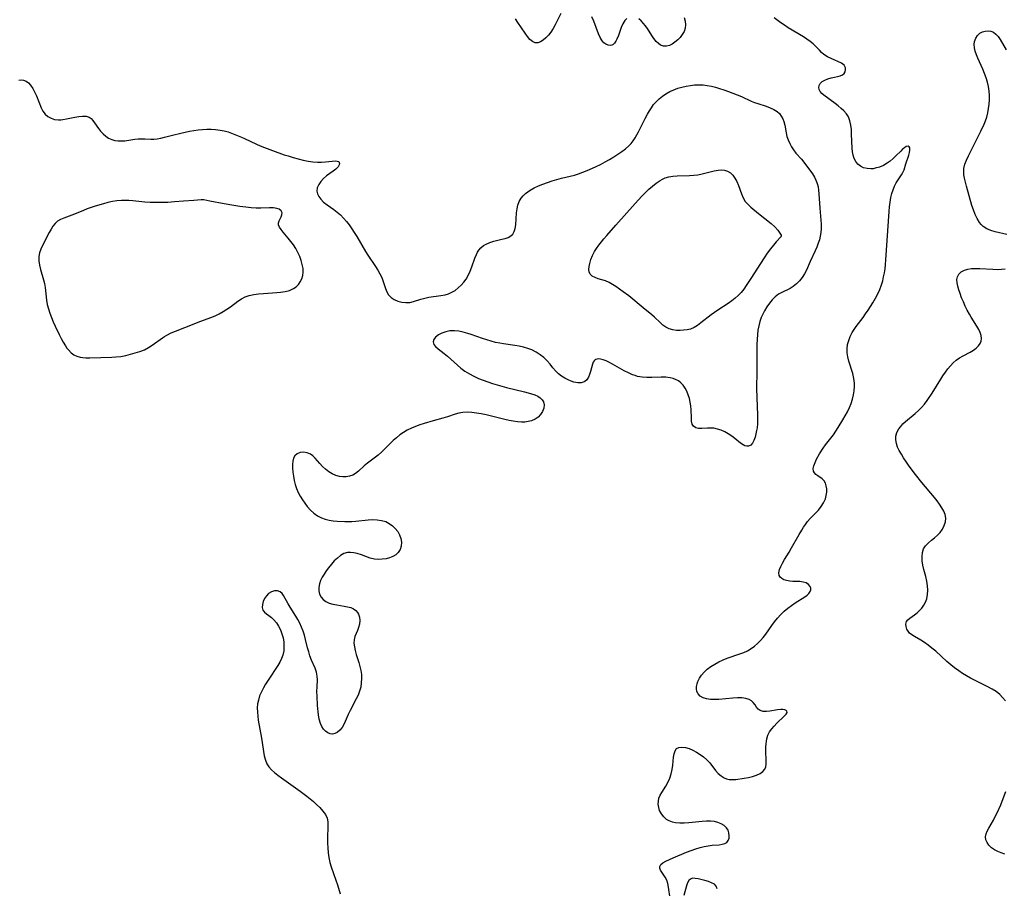
# Model space of a CAD drawing. Extents: x 1556494 to 1564696, y 2846625 to 2854827.
# Drawn here: x 1559404 to 1559781, y 2850423 to 2850757 of the extents above; entities that cross this region are included whole.
import ezdxf

# ---------------------------------------------------------------- set-up
doc = ezdxf.new("R2010")
doc.units = 0

msp = doc.modelspace()

# ---------------------------------------------------------------- linework, layer by layer
at = {"layer": 'WIL_048_Contours', "color": 0}
for points in [[(1559611.34, 2850758.91, 258), (1559609.1, 2850754.51, 258), (1559608.31, 2850753.1, 258), (1559607.45, 2850751.78, 258), (1559606.52, 2850750.59, 258), (1559605.51, 2850749.56, 258), (1559604.48, 2850748.71, 258), (1559603.44, 2850748.08, 258), (1559602.42, 2850747.71, 258), (1559601.44, 2850747.69, 258), (1559600.42, 2850748.12, 258), (1559599.47, 2850748.95, 258), (1559598.54, 2850750.06, 258), (1559597.62, 2850751.34, 258), (1559594.79, 2850755.44, 258), (1559593.93, 2850756.89, 258)], [(1559636.69, 2850756.99, 258), (1559635.91, 2850756.19, 258), (1559635.13, 2850754.94, 258), (1559634.48, 2850753.51, 258), (1559633.38, 2850750.48, 258), (1559632.82, 2850749.07, 258), (1559632.4, 2850748.24, 258), (1559631.92, 2850747.54, 258), (1559631.38, 2850747.02, 258), (1559630.85, 2850746.75, 258), (1559630.27, 2850746.65, 258), (1559629.45, 2850746.75, 258), (1559628.62, 2850747.11, 258), (1559627.83, 2850747.69, 258), (1559627.11, 2850748.48, 258), (1559626.39, 2850749.67, 258), (1559625.78, 2850751.06, 258), (1559623.98, 2850755.95, 258), (1559623.26, 2850757.69, 258)], [(1559658.62, 2850757.34, 258), (1559658.99, 2850755.99, 258), (1559659.12, 2850754.63, 258), (1559658.99, 2850753.3, 258), (1559658.57, 2850752.04, 258), (1559657.92, 2850750.86, 258), (1559657.09, 2850749.76, 258), (1559656.14, 2850748.76, 258), (1559655.1, 2850747.88, 258), (1559654.01, 2850747.15, 258), (1559652.98, 2850746.67, 258), (1559651.82, 2850746.41, 258), (1559650.67, 2850746.43, 258), (1559649.59, 2850746.78, 258), (1559648.72, 2850747.37, 258), (1559647.92, 2850748.16, 258), (1559647.05, 2850749.28, 258), (1559646.21, 2850750.53, 258), (1559644.55, 2850753.12, 258), (1559643.68, 2850754.34, 258), (1559643.06, 2850755.1, 258), (1559642.17, 2850756.08, 258), (1559641.28, 2850756.93, 258)], [(1559653.25, 2850419.12, 258), (1559652.67, 2850423.4, 258), (1559652.38, 2850424.82, 258), (1559651.94, 2850426.16, 258), (1559651.39, 2850427.24, 258), (1559649.6, 2850429.93, 258), (1559649.27, 2850430.69, 258), (1559649.24, 2850431.38, 258), (1559649.66, 2850432.09, 258), (1559650.49, 2850432.76, 258), (1559651.61, 2850433.39, 258), (1559652.95, 2850434.03, 258), (1559654.43, 2850434.67, 258), (1559659.5, 2850436.83, 258), (1559661.3, 2850437.55, 258), (1559663.13, 2850438.19, 258), (1559664.71, 2850438.65, 258), (1559666.3, 2850439.02, 258), (1559667.86, 2850439.31, 258), (1559669.37, 2850439.51, 258), (1559672.03, 2850439.75, 258), (1559673.19, 2850439.9, 258), (1559674.2, 2850440.16, 258), (1559674.99, 2850440.6, 258), (1559675.56, 2850441.3, 258), (1559675.87, 2850442.19, 258), (1559675.96, 2850443.2, 258), (1559675.82, 2850444.27, 258), (1559675.46, 2850445.32, 258), (1559674.84, 2850446.28, 258), (1559673.95, 2850447.12, 258), (1559672.82, 2850447.8, 258), (1559671.61, 2850448.28, 258), (1559670.29, 2850448.61, 258), (1559668.77, 2850448.78, 258), (1559667.17, 2850448.79, 258), (1559665.52, 2850448.7, 258), (1559660.41, 2850448.17, 258), (1559658.67, 2850448.03, 258), (1559656.98, 2850448, 258), (1559655.37, 2850448.14, 258), (1559654.11, 2850448.43, 258), (1559652.94, 2850448.87, 258), (1559651.89, 2850449.48, 258), (1559650.78, 2850450.46, 258), (1559649.89, 2850451.63, 258), (1559649.23, 2850452.93, 258), (1559648.87, 2850454.08, 258), (1559648.7, 2850455.27, 258), (1559648.72, 2850456.44, 258), (1559648.95, 2850457.58, 258), (1559649.44, 2850458.73, 258), (1559650.11, 2850459.85, 258), (1559651.62, 2850462.17, 258), (1559652.41, 2850463.66, 258), (1559653.1, 2850465.26, 258), (1559653.65, 2850466.91, 258), (1559654.06, 2850468.6, 258), (1559654.3, 2850470.24, 258), (1559654.6, 2850473.34, 258), (1559654.8, 2850474.69, 258), (1559655.15, 2850475.83, 258), (1559655.73, 2850476.65, 258), (1559656.63, 2850477.1, 258), (1559657.78, 2850477.21, 258), (1559659.11, 2850477.05, 258), (1559660.54, 2850476.67, 258), (1559662.01, 2850476.08, 258), (1559663.42, 2850475.33, 258), (1559664.79, 2850474.43, 258), (1559666.1, 2850473.42, 258), (1559667.33, 2850472.31, 258), (1559668.43, 2850471.13, 258), (1559670.71, 2850468.22, 258), (1559671.71, 2850467.12, 258), (1559672.78, 2850466.16, 258), (1559673.95, 2850465.42, 258), (1559674.91, 2850465.04, 258), (1559675.92, 2850464.82, 258), (1559676.96, 2850464.73, 258), (1559678.44, 2850464.82, 258), (1559681.63, 2850465.29, 258), (1559683.29, 2850465.59, 258), (1559684.91, 2850465.96, 258), (1559686.42, 2850466.45, 258), (1559687.76, 2850467.07, 258), (1559688.86, 2850467.83, 258), (1559689.62, 2850468.77, 258), (1559689.93, 2850469.66, 258), (1559690.06, 2850470.67, 258), (1559690.08, 2850471.78, 258), (1559690.01, 2850475.89, 258), (1559690.03, 2850477.32, 258), (1559690.08, 2850478.43, 258), (1559690.19, 2850479.52, 258), (1559690.35, 2850480.36, 258), (1559690.79, 2850481.75, 258), (1559691.43, 2850483.02, 258), (1559692.25, 2850484.21, 258), (1559693.19, 2850485.32, 258), (1559694.2, 2850486.37, 258), (1559697.01, 2850489.05, 258), (1559697.74, 2850489.83, 258), (1559698.11, 2850490.51, 258), (1559698.08, 2850490.96, 258), (1559697.79, 2850491.33, 258), (1559697.26, 2850491.57, 258), (1559696.54, 2850491.67, 258), (1559695.7, 2850491.65, 258), (1559694.39, 2850491.49, 258), (1559691.55, 2850491.04, 258), (1559690.17, 2850490.9, 258), (1559688.9, 2850490.94, 258), (1559687.84, 2850491.24, 258), (1559687.08, 2850491.81, 258), (1559686.44, 2850492.58, 258), (1559685.84, 2850493.46, 258), (1559685.15, 2850494.32, 258), (1559684.45, 2850494.96, 258), (1559683.62, 2850495.47, 258), (1559682.28, 2850495.9, 258), (1559680.73, 2850496.08, 258), (1559679.04, 2850496.1, 258), (1559677.25, 2850496, 258), (1559671.97, 2850495.56, 258), (1559670.29, 2850495.5, 258), (1559668.69, 2850495.53, 258), (1559667.21, 2850495.72, 258), (1559665.89, 2850496.13, 258), (1559664.79, 2850496.81, 258), (1559663.96, 2850497.72, 258), (1559663.55, 2850498.59, 258), (1559663.34, 2850499.55, 258), (1559663.35, 2850500.55, 258), (1559663.56, 2850501.47, 258), (1559663.91, 2850502.4, 258), (1559664.54, 2850503.64, 258), (1559665.34, 2850504.85, 258), (1559666.31, 2850506.01, 258), (1559667.52, 2850507.15, 258), (1559668.88, 2850508.19, 258), (1559670.35, 2850509.13, 258), (1559671.91, 2850509.98, 258), (1559673.54, 2850510.74, 258), (1559675.13, 2850511.35, 258), (1559679.94, 2850512.98, 258), (1559681.5, 2850513.56, 258), (1559682.99, 2850514.23, 258), (1559684.4, 2850515.03, 258), (1559685.65, 2850515.94, 258), (1559686.81, 2850516.99, 258), (1559687.9, 2850518.13, 258), (1559688.93, 2850519.35, 258), (1559689.91, 2850520.63, 258), (1559692.22, 2850523.87, 258), (1559693.33, 2850525.34, 258), (1559694.5, 2850526.76, 258), (1559695.74, 2850528.11, 258), (1559697.04, 2850529.38, 258), (1559698.41, 2850530.53, 258), (1559699.81, 2850531.59, 258), (1559701.23, 2850532.56, 258), (1559704.95, 2850534.97, 258), (1559705.82, 2850535.61, 258), (1559706.53, 2850536.26, 258), (1559707, 2850536.93, 258), (1559707.22, 2850537.62, 258), (1559707.18, 2850538.27, 258), (1559706.93, 2850538.9, 258), (1559706.32, 2850539.69, 258), (1559705.44, 2850540.29, 258), (1559704.33, 2850540.61, 258), (1559703.04, 2850540.75, 258), (1559700.37, 2850540.86, 258), (1559699.13, 2850540.96, 258), (1559697.95, 2850541.15, 258), (1559696.9, 2850541.48, 258), (1559696.12, 2850541.9, 258), (1559695.53, 2850542.46, 258), (1559695.14, 2850543.13, 258), (1559695.01, 2850544.19, 258), (1559695.25, 2850545.39, 258), (1559695.73, 2850546.61, 258), (1559696.39, 2850547.89, 258), (1559697.17, 2850549.23, 258), (1559698.89, 2850552.06, 258), (1559699.86, 2850553.73, 258), (1559702.75, 2850558.85, 258), (1559703.73, 2850560.52, 258), (1559704.44, 2850561.66, 258), (1559705.18, 2850562.75, 258), (1559705.97, 2850563.8, 258), (1559706.99, 2850564.96, 258), (1559709.11, 2850567.15, 258), (1559710.13, 2850568.25, 258), (1559711.22, 2850569.61, 258), (1559712.13, 2850571.04, 258), (1559712.81, 2850572.52, 258), (1559713.17, 2850573.83, 258), (1559713.34, 2850575.13, 258), (1559713.34, 2850576.39, 258), (1559713.17, 2850577.57, 258), (1559712.83, 2850578.63, 258), (1559712.32, 2850579.51, 258), (1559711.53, 2850580.27, 258), (1559709.88, 2850581.38, 258), (1559709.19, 2850581.91, 258), (1559708.64, 2850582.51, 258), (1559708.28, 2850583.19, 258), (1559708.19, 2850584.16, 258), (1559708.41, 2850585.26, 258), (1559708.85, 2850586.47, 258), (1559709.46, 2850587.74, 258), (1559710.62, 2850589.81, 258), (1559711.95, 2850591.97, 258), (1559712.87, 2850593.33, 258), (1559713.84, 2850594.6, 258), (1559714.94, 2850595.91, 258), (1559715.89, 2850597.15, 258), (1559716.83, 2850598.49, 258), (1559717.76, 2850599.91, 258), (1559719.58, 2850602.88, 258), (1559720.45, 2850604.42, 258), (1559721.28, 2850605.98, 258), (1559722.05, 2850607.57, 258), (1559722.72, 2850609.18, 258), (1559723.27, 2850610.81, 258), (1559723.65, 2850612.44, 258), (1559723.89, 2850614.07, 258), (1559723.99, 2850615.7, 258), (1559723.99, 2850616.85, 258), (1559723.89, 2850617.98, 258), (1559723.65, 2850619.34, 258), (1559723.3, 2850620.69, 258), (1559721.85, 2850625.46, 258), (1559721.46, 2850627.05, 258), (1559721.21, 2850628.63, 258), (1559721.15, 2850630.21, 258), (1559721.35, 2850631.8, 258), (1559721.77, 2850633.38, 258), (1559722.38, 2850634.92, 258), (1559723.15, 2850636.44, 258), (1559723.86, 2850637.63, 258), (1559724.64, 2850638.79, 258), (1559727.26, 2850642.2, 258), (1559728.26, 2850643.58, 258), (1559729.24, 2850644.99, 258), (1559731.09, 2850647.88, 258), (1559732.08, 2850649.56, 258), (1559732.99, 2850651.28, 258), (1559733.75, 2850652.98, 258), (1559734.38, 2850654.73, 258), (1559734.82, 2850656.25, 258), (1559735.18, 2850657.79, 258), (1559735.47, 2850659.35, 258), (1559735.71, 2850660.93, 258), (1559735.89, 2850662.52, 258), (1559736.04, 2850664.37, 258), (1559736.47, 2850671.76, 258), (1559737.3, 2850682.85, 258), (1559737.47, 2850684.68, 258), (1559737.69, 2850686.48, 258), (1559737.97, 2850688.24, 258), (1559738.31, 2850689.79, 258), (1559738.77, 2850691.27, 258), (1559739.36, 2850692.61, 258), (1559740.04, 2850693.87, 258), (1559740.79, 2850695.05, 258), (1559742.07, 2850696.93, 258), (1559742.6, 2850697.88, 258), (1559743.03, 2850698.94, 258), (1559743.68, 2850701.16, 258), (1559744.78, 2850704.53, 258), (1559745.06, 2850705.54, 258), (1559745.23, 2850706.44, 258), (1559745.2, 2850707.3, 258), (1559744.96, 2850707.77, 258), (1559744.55, 2850707.97, 258), (1559743.83, 2850707.8, 258), (1559743.18, 2850707.39, 258), (1559742.47, 2850706.81, 258), (1559741.71, 2850706.09, 258), (1559739.82, 2850704.21, 258), (1559738.79, 2850703.23, 258), (1559737.7, 2850702.28, 258), (1559736.53, 2850701.43, 258), (1559735.07, 2850700.59, 258), (1559733.54, 2850699.95, 258), (1559731.98, 2850699.49, 258), (1559731.1, 2850699.33, 258), (1559730.23, 2850699.26, 258), (1559728.83, 2850699.35, 258), (1559727.5, 2850699.68, 258), (1559726.28, 2850700.25, 258), (1559725.25, 2850701.06, 258), (1559724.45, 2850702.07, 258), (1559723.86, 2850703.25, 258), (1559723.45, 2850704.57, 258), (1559723.24, 2850705.86, 258), (1559723.12, 2850707.21, 258), (1559722.9, 2850712.56, 258), (1559722.78, 2850714.34, 258), (1559722.58, 2850716.05, 258), (1559722.24, 2850717.71, 258), (1559721.66, 2850719.23, 258), (1559720.9, 2850720.41, 258), (1559719.95, 2850721.49, 258), (1559718.89, 2850722.49, 258), (1559717.76, 2850723.45, 258), (1559716.57, 2850724.36, 258), (1559712.19, 2850727.52, 258), (1559711.41, 2850728.22, 258), (1559710.85, 2850728.95, 258), (1559710.48, 2850729.73, 258), (1559710.33, 2850730.53, 258), (1559710.43, 2850731.3, 258), (1559710.79, 2850732.02, 258), (1559711.54, 2850732.75, 258), (1559712.56, 2850733.36, 258), (1559713.75, 2850733.84, 258), (1559715.02, 2850734.22, 258), (1559716.29, 2850734.5, 258), (1559717.47, 2850734.71, 258), (1559718.53, 2850734.94, 258), (1559719.4, 2850735.31, 258), (1559720, 2850735.87, 258), (1559720.38, 2850736.58, 258), (1559720.55, 2850737.36, 258), (1559720.52, 2850738.01, 258), (1559720.34, 2850738.61, 258), (1559719.99, 2850739.14, 258), (1559719.53, 2850739.52, 258), (1559718.95, 2850739.86, 258), (1559715.04, 2850741.59, 258), (1559713.62, 2850742.33, 258), (1559712.26, 2850743.22, 258), (1559711.35, 2850743.98, 258), (1559710.5, 2850744.82, 258), (1559708.91, 2850746.51, 258), (1559708.11, 2850747.29, 258), (1559706.98, 2850748.22, 258), (1559705.74, 2850749.09, 258), (1559704.42, 2850749.93, 258), (1559698.58, 2850753.46, 258), (1559697.13, 2850754.41, 258), (1559695.72, 2850755.38, 258), (1559693.23, 2850757.21, 258)], [(1559782.41, 2850674, 256), (1559777.96, 2850675.12, 256), (1559776.31, 2850675.63, 256), (1559774.78, 2850676.29, 256), (1559773.42, 2850677.14, 256), (1559772.63, 2850677.87, 256), (1559771.94, 2850678.71, 256), (1559771.06, 2850680.16, 256), (1559770.32, 2850681.76, 256), (1559769.66, 2850683.47, 256), (1559769.06, 2850685.25, 256), (1559767.94, 2850688.91, 256), (1559766.93, 2850692.57, 256), (1559766.53, 2850694.12, 256), (1559766.2, 2850695.64, 256), (1559765.99, 2850696.93, 256), (1559765.9, 2850698.19, 256), (1559765.97, 2850699.42, 256), (1559766.35, 2850701.02, 256), (1559766.97, 2850702.61, 256), (1559767.72, 2850704.21, 256), (1559772.45, 2850713.7, 256), (1559773.7, 2850716.39, 256), (1559774.26, 2850717.75, 256), (1559774.74, 2850719.14, 256), (1559775.16, 2850720.76, 256), (1559775.47, 2850722.42, 256), (1559775.66, 2850724.09, 256), (1559775.76, 2850725.78, 256), (1559775.75, 2850727.47, 256), (1559775.63, 2850729.16, 256), (1559775.39, 2850730.83, 256), (1559774.99, 2850732.54, 256), (1559774.48, 2850734.22, 256), (1559773.87, 2850735.88, 256), (1559773.2, 2850737.51, 256), (1559771.3, 2850741.74, 256), (1559770.76, 2850743.11, 256), (1559770.33, 2850744.46, 256), (1559770.05, 2850745.77, 256), (1559769.95, 2850747.03, 256), (1559770.07, 2850748.22, 256), (1559770.51, 2850749.44, 256), (1559771.22, 2850750.49, 256), (1559772.15, 2850751.32, 256), (1559773.12, 2850751.85, 256), (1559774.17, 2850752.17, 256), (1559775.25, 2850752.28, 256), (1559776.31, 2850752.16, 256), (1559777.3, 2850751.77, 256), (1559778.25, 2850751.04, 256), (1559779.1, 2850750.05, 256), (1559779.88, 2850748.88, 256), (1559782.13, 2850744.93, 256)], [(1559403.34, 2850733.34, 260), (1559404.23, 2850733.51, 260), (1559405.17, 2850733.37, 260), (1559406.09, 2850732.95, 260), (1559406.97, 2850732.28, 260), (1559407.8, 2850731.41, 260), (1559408.65, 2850730.18, 260), (1559409.4, 2850728.79, 260), (1559410.08, 2850727.29, 260), (1559411.87, 2850722.76, 260), (1559412.55, 2850721.41, 260), (1559413.39, 2850720.25, 260), (1559414.46, 2850719.34, 260), (1559415.71, 2850718.68, 260), (1559417.07, 2850718.27, 260), (1559418.51, 2850718.11, 260), (1559419.38, 2850718.15, 260), (1559420.25, 2850718.26, 260), (1559421.61, 2850718.5, 260), (1559424.8, 2850719.15, 260), (1559426.33, 2850719.4, 260), (1559427.78, 2850719.53, 260), (1559429.11, 2850719.46, 260), (1559430.28, 2850719.1, 260), (1559431.07, 2850718.56, 260), (1559431.77, 2850717.84, 260), (1559432.41, 2850716.98, 260), (1559433.9, 2850714.78, 260), (1559434.72, 2850713.74, 260), (1559435.65, 2850712.76, 260), (1559436.67, 2850711.87, 260), (1559437.79, 2850711.11, 260), (1559438.99, 2850710.54, 260), (1559440.17, 2850710.21, 260), (1559441.4, 2850710.04, 260), (1559442.67, 2850710, 260), (1559443.95, 2850710.08, 260), (1559447.87, 2850710.66, 260), (1559449.14, 2850710.78, 260), (1559450.39, 2850710.83, 260), (1559451.63, 2850710.83, 260), (1559453.96, 2850710.72, 260), (1559455.1, 2850710.7, 260), (1559456.43, 2850710.82, 260), (1559457.81, 2850711.08, 260), (1559459.25, 2850711.42, 260), (1559462.29, 2850712.2, 260), (1559465.51, 2850712.99, 260), (1559468.8, 2850713.69, 260), (1559470.46, 2850713.99, 260), (1559472.12, 2850714.22, 260), (1559473.8, 2850714.39, 260), (1559475.47, 2850714.47, 260), (1559477.12, 2850714.48, 260), (1559478.85, 2850714.38, 260), (1559480.52, 2850714.18, 260), (1559482.11, 2850713.88, 260), (1559483.59, 2850713.46, 260), (1559488.81, 2850711.42, 260), (1559489.98, 2850710.91, 260), (1559494.49, 2850708.73, 260), (1559495.99, 2850708.07, 260), (1559497.54, 2850707.46, 260), (1559500.7, 2850706.29, 260), (1559505.18, 2850704.7, 260), (1559506.63, 2850704.22, 260), (1559508.55, 2850703.63, 260), (1559510.47, 2850703.11, 260), (1559512.39, 2850702.65, 260), (1559514.3, 2850702.27, 260), (1559516.19, 2850701.99, 260), (1559517.87, 2850701.85, 260), (1559519.5, 2850701.83, 260), (1559520.97, 2850701.93, 260), (1559523.58, 2850702.26, 260), (1559524.66, 2850702.34, 260), (1559525.53, 2850702.27, 260), (1559526.06, 2850702.03, 260), (1559526.3, 2850701.72, 260), (1559526.38, 2850701.33, 260), (1559526.29, 2850700.86, 260), (1559525.8, 2850700.05, 260), (1559524.97, 2850699.21, 260), (1559523.89, 2850698.35, 260), (1559521.43, 2850696.54, 260), (1559520.24, 2850695.52, 260), (1559519.22, 2850694.41, 260), (1559518.4, 2850693.21, 260), (1559517.86, 2850691.97, 260), (1559517.69, 2850690.73, 260), (1559517.9, 2850689.65, 260), (1559518.41, 2850688.61, 260), (1559519.15, 2850687.62, 260), (1559520.28, 2850686.51, 260), (1559521.6, 2850685.47, 260), (1559524.19, 2850683.63, 260), (1559525.5, 2850682.65, 260), (1559526.76, 2850681.59, 260), (1559527.94, 2850680.39, 260), (1559529.05, 2850679.09, 260), (1559530.09, 2850677.71, 260), (1559531.08, 2850676.27, 260), (1559532.04, 2850674.79, 260), (1559532.97, 2850673.28, 260), (1559536.38, 2850667.57, 260), (1559537.26, 2850666.17, 260), (1559540.17, 2850661.81, 260), (1559541.08, 2850660.38, 260), (1559541.89, 2850658.94, 260), (1559542.57, 2850657.49, 260), (1559543.1, 2850656.06, 260), (1559543.97, 2850653.29, 260), (1559544.48, 2850652.03, 260), (1559545.15, 2850650.91, 260), (1559546.16, 2850649.89, 260), (1559547.39, 2850649.09, 260), (1559548.79, 2850648.49, 260), (1559550.28, 2850648.09, 260), (1559551.82, 2850647.9, 260), (1559553.37, 2850647.96, 260), (1559554.78, 2850648.27, 260), (1559557.62, 2850649.22, 260), (1559559.09, 2850649.66, 260), (1559560.6, 2850649.96, 260), (1559565.32, 2850650.58, 260), (1559566.88, 2850650.91, 260), (1559568.23, 2850651.33, 260), (1559569.53, 2850651.9, 260), (1559570.75, 2850652.61, 260), (1559571.95, 2850653.52, 260), (1559573.05, 2850654.56, 260), (1559574.05, 2850655.72, 260), (1559574.95, 2850656.97, 260), (1559575.73, 2850658.3, 260), (1559576.49, 2850659.93, 260), (1559577.13, 2850661.6, 260), (1559578.29, 2850664.91, 260), (1559578.92, 2850666.44, 260), (1559579.36, 2850667.3, 260), (1559579.86, 2850668.1, 260), (1559580.65, 2850669, 260), (1559581.59, 2850669.78, 260), (1559582.64, 2850670.41, 260), (1559584.07, 2850671.02, 260), (1559585.59, 2850671.47, 260), (1559588.66, 2850672.21, 260), (1559589.92, 2850672.55, 260), (1559591.07, 2850672.97, 260), (1559592.07, 2850673.5, 260), (1559592.87, 2850674.2, 260), (1559593.46, 2850675.21, 260), (1559593.82, 2850676.42, 260), (1559594.03, 2850677.78, 260), (1559594.33, 2850682.32, 260), (1559594.52, 2850683.86, 260), (1559594.85, 2850685.32, 260), (1559595.34, 2850686.7, 260), (1559596.04, 2850687.97, 260), (1559596.83, 2850688.93, 260), (1559597.76, 2850689.79, 260), (1559598.62, 2850690.45, 260), (1559599.53, 2850691.05, 260), (1559601.06, 2850691.92, 260), (1559602.7, 2850692.7, 260), (1559604.4, 2850693.41, 260), (1559606.15, 2850694.06, 260), (1559607.95, 2850694.66, 260), (1559609.76, 2850695.2, 260), (1559611.59, 2850695.69, 260), (1559616.52, 2850696.86, 260), (1559618.12, 2850697.33, 260), (1559619.81, 2850697.94, 260), (1559621.47, 2850698.63, 260), (1559623.5, 2850699.51, 260), (1559624.85, 2850700.14, 260), (1559626.58, 2850701, 260), (1559628.28, 2850701.91, 260), (1559629.95, 2850702.87, 260), (1559631.6, 2850703.86, 260), (1559633.2, 2850704.9, 260), (1559634.76, 2850705.98, 260), (1559636.1, 2850707.01, 260), (1559637.36, 2850708.12, 260), (1559638.24, 2850709.04, 260), (1559639.05, 2850710.03, 260), (1559639.81, 2850711.13, 260), (1559640.5, 2850712.29, 260), (1559641.16, 2850713.49, 260), (1559643.72, 2850718.54, 260), (1559644.59, 2850720.22, 260), (1559645.31, 2850721.51, 260), (1559646.08, 2850722.76, 260), (1559646.91, 2850723.95, 260), (1559647.83, 2850725.05, 260), (1559649, 2850726.19, 260), (1559650.28, 2850727.21, 260), (1559651.66, 2850728.12, 260), (1559653.1, 2850728.93, 260), (1559654.61, 2850729.63, 260), (1559656.17, 2850730.23, 260), (1559657.75, 2850730.69, 260), (1559659.37, 2850731.05, 260), (1559661, 2850731.3, 260), (1559662.65, 2850731.47, 260), (1559664.29, 2850731.53, 260), (1559665.92, 2850731.48, 260), (1559667.52, 2850731.3, 260), (1559669.07, 2850730.99, 260), (1559670.61, 2850730.59, 260), (1559672.25, 2850730.14, 260), (1559673.89, 2850729.64, 260), (1559675.65, 2850729.01, 260), (1559680.59, 2850727, 260), (1559684.38, 2850725.3, 260), (1559685.64, 2850724.79, 260), (1559686.91, 2850724.33, 260), (1559690.13, 2850723.28, 260), (1559691.66, 2850722.74, 260), (1559693.07, 2850722.09, 260), (1559694.33, 2850721.29, 260), (1559695.18, 2850720.48, 260), (1559695.9, 2850719.54, 260), (1559696.47, 2850718.51, 260), (1559696.9, 2850717.4, 260), (1559697.23, 2850716, 260), (1559697.73, 2850713.06, 260), (1559698.08, 2850711.7, 260), (1559698.55, 2850710.35, 260), (1559699.12, 2850709.02, 260), (1559699.79, 2850707.74, 260), (1559700.57, 2850706.53, 260), (1559701.53, 2850705.31, 260), (1559703.6, 2850703.03, 260), (1559704.57, 2850701.88, 260), (1559707.86, 2850697.36, 260), (1559708.64, 2850696.09, 260), (1559709.2, 2850694.92, 260), (1559709.65, 2850693.7, 260), (1559709.99, 2850692.41, 260), (1559710.21, 2850691.06, 260), (1559710.35, 2850689.68, 260), (1559710.65, 2850684.18, 260), (1559711.2, 2850678.03, 260), (1559711.22, 2850676.23, 260), (1559711.09, 2850674.83, 260), (1559710.85, 2850673.44, 260), (1559710.5, 2850672.07, 260), (1559710.07, 2850670.71, 260), (1559709.5, 2850669.24, 260), (1559708.87, 2850667.8, 260), (1559706.93, 2850663.65, 260), (1559705.58, 2850660.38, 260), (1559704.83, 2850658.94, 260), (1559703.93, 2850657.55, 260), (1559702.88, 2850656.25, 260), (1559701.7, 2850655.06, 260), (1559700.4, 2850654.04, 260), (1559699.25, 2850653.36, 260), (1559695.83, 2850651.72, 260), (1559694.84, 2850651.15, 260), (1559693.58, 2850650.17, 260), (1559692.42, 2850649.01, 260), (1559691.35, 2850647.7, 260), (1559690.35, 2850646.28, 260), (1559689.44, 2850644.78, 260), (1559688.77, 2850643.5, 260), (1559688.18, 2850642.18, 260), (1559687.64, 2850640.63, 260), (1559687.23, 2850639.02, 260), (1559686.92, 2850637.37, 260), (1559686.71, 2850635.68, 260), (1559686.59, 2850633.73, 260), (1559686.54, 2850631.76, 260), (1559686.57, 2850623.86, 260), (1559686.51, 2850619.96, 260), (1559686.42, 2850616.64, 260), (1559686.41, 2850614.93, 260), (1559686.5, 2850611.5, 260), (1559686.79, 2850604.7, 260), (1559686.81, 2850603, 260), (1559686.75, 2850601.34, 260), (1559686.6, 2850599.76, 260), (1559686.42, 2850598.74, 260), (1559685.83, 2850596.29, 260), (1559685.39, 2850594.96, 260), (1559684.81, 2850593.87, 260), (1559684.16, 2850593.17, 260), (1559683.38, 2850592.79, 260), (1559682.69, 2850592.74, 260), (1559681.96, 2850592.91, 260), (1559681.21, 2850593.25, 260), (1559680.21, 2850593.93, 260), (1559678.08, 2850595.71, 260), (1559676.87, 2850596.62, 260), (1559675.57, 2850597.47, 260), (1559674.21, 2850598.23, 260), (1559672.81, 2850598.88, 260), (1559671.39, 2850599.37, 260), (1559669.98, 2850599.67, 260), (1559668.79, 2850599.74, 260), (1559667.63, 2850599.7, 260), (1559665.43, 2850599.55, 260), (1559664.15, 2850599.61, 260), (1559663.05, 2850599.88, 260), (1559662.22, 2850600.43, 260), (1559661.74, 2850601.29, 260), (1559661.49, 2850602.4, 260), (1559661.39, 2850603.7, 260), (1559661.31, 2850606.67, 260), (1559661.19, 2850608.26, 260), (1559660.96, 2850609.7, 260), (1559660.62, 2850611.13, 260), (1559660.17, 2850612.53, 260), (1559659.62, 2850613.87, 260), (1559658.98, 2850615.08, 260), (1559658.22, 2850616.19, 260), (1559657.34, 2850617.14, 260), (1559656.4, 2850617.86, 260), (1559655.36, 2850618.41, 260), (1559654.35, 2850618.78, 260), (1559653.29, 2850619.03, 260), (1559651.59, 2850619.22, 260), (1559649.82, 2850619.27, 260), (1559646.18, 2850619.17, 260), (1559644.35, 2850619.17, 260), (1559642.55, 2850619.27, 260), (1559640.78, 2850619.57, 260), (1559639.78, 2850619.86, 260), (1559638.8, 2850620.22, 260), (1559637.22, 2850620.93, 260), (1559635.66, 2850621.74, 260), (1559631.18, 2850624.33, 260), (1559629.75, 2850625.09, 260), (1559628.64, 2850625.6, 260), (1559627.57, 2850625.99, 260), (1559626.57, 2850626.23, 260), (1559625.62, 2850626.27, 260), (1559624.8, 2850626.08, 260), (1559624.33, 2850625.81, 260), (1559624.1, 2850625.6, 260), (1559623.74, 2850625.08, 260), (1559623.41, 2850624.27, 260), (1559622.69, 2850621.51, 260), (1559622.33, 2850620.34, 260), (1559621.88, 2850619.24, 260), (1559621.3, 2850618.3, 260), (1559620.56, 2850617.6, 260), (1559620.24, 2850617.42, 260), (1559619.09, 2850617.12, 260), (1559617.77, 2850617.13, 260), (1559616.35, 2850617.39, 260), (1559615.33, 2850617.7, 260), (1559614.06, 2850618.22, 260), (1559612.81, 2850618.89, 260), (1559611.6, 2850619.68, 260), (1559610.45, 2850620.59, 260), (1559609.38, 2850621.6, 260), (1559608.27, 2850622.88, 260), (1559607.2, 2850624.22, 260), (1559606.08, 2850625.53, 260), (1559604.79, 2850626.78, 260), (1559603.37, 2850627.9, 260), (1559601.84, 2850628.89, 260), (1559600.19, 2850629.72, 260), (1559598.62, 2850630.32, 260), (1559596.99, 2850630.79, 260), (1559595.31, 2850631.16, 260), (1559593.6, 2850631.47, 260), (1559589.25, 2850632.06, 260), (1559587.93, 2850632.27, 260), (1559586.24, 2850632.63, 260), (1559584.54, 2850633.07, 260), (1559582.86, 2850633.58, 260), (1559581.19, 2850634.13, 260), (1559576.89, 2850635.66, 260), (1559575.59, 2850636.09, 260), (1559573.86, 2850636.59, 260), (1559572.16, 2850636.95, 260), (1559570.48, 2850637.11, 260), (1559568.76, 2850637.02, 260), (1559567.12, 2850636.7, 260), (1559565.62, 2850636.19, 260), (1559564.31, 2850635.51, 260), (1559563.27, 2850634.68, 260), (1559562.57, 2850633.77, 260), (1559562.31, 2850632.81, 260), (1559562.56, 2850631.88, 260), (1559563.22, 2850630.99, 260), (1559564.19, 2850630.16, 260), (1559566.59, 2850628.42, 260), (1559567.81, 2850627.4, 260), (1559571.59, 2850623.91, 260), (1559572.96, 2850622.77, 260), (1559574.53, 2850621.63, 260), (1559576.2, 2850620.59, 260), (1559577.94, 2850619.64, 260), (1559579.74, 2850618.78, 260), (1559581.47, 2850618.07, 260), (1559583.24, 2850617.44, 260), (1559585.04, 2850616.85, 260), (1559586.85, 2850616.31, 260), (1559590.5, 2850615.33, 260), (1559597.36, 2850613.67, 260), (1559598.77, 2850613.31, 260), (1559600.11, 2850612.92, 260), (1559601.35, 2850612.46, 260), (1559602.43, 2850611.92, 260), (1559603.37, 2850611.29, 260), (1559604.11, 2850610.57, 260), (1559604.62, 2850609.76, 260), (1559604.88, 2850608.6, 260), (1559604.75, 2850607.36, 260), (1559604.3, 2850606.11, 260), (1559603.55, 2850604.93, 260), (1559602.59, 2850603.93, 260), (1559601.41, 2850603.1, 260), (1559600.05, 2850602.49, 260), (1559598.83, 2850602.19, 260), (1559597.53, 2850602.04, 260), (1559596.18, 2850602.03, 260), (1559594.62, 2850602.15, 260), (1559593.04, 2850602.38, 260), (1559591.43, 2850602.68, 260), (1559589.81, 2850603.05, 260), (1559582.62, 2850604.8, 260), (1559580.79, 2850605.19, 260), (1559578.97, 2850605.51, 260), (1559577.18, 2850605.73, 260), (1559575.41, 2850605.81, 260), (1559573.69, 2850605.7, 260), (1559572.21, 2850605.42, 260), (1559570.75, 2850605.01, 260), (1559567.81, 2850604.05, 260), (1559565.99, 2850603.51, 260), (1559562.26, 2850602.51, 260), (1559558.88, 2850601.52, 260), (1559557.2, 2850600.97, 260), (1559555.55, 2850600.36, 260), (1559553.94, 2850599.68, 260), (1559552.38, 2850598.9, 260), (1559550.94, 2850598.04, 260), (1559549.57, 2850597.08, 260), (1559548.25, 2850596.04, 260), (1559547, 2850594.94, 260), (1559545.86, 2850593.83, 260), (1559543.64, 2850591.58, 260), (1559542.51, 2850590.51, 260), (1559541.17, 2850589.38, 260), (1559537.13, 2850586.29, 260), (1559535.9, 2850585.25, 260), (1559533.68, 2850583.14, 260), (1559532.53, 2850582.24, 260), (1559531.43, 2850581.66, 260), (1559530.23, 2850581.25, 260), (1559528.98, 2850581.01, 260), (1559527.7, 2850580.95, 260), (1559526.41, 2850581.1, 260), (1559524.98, 2850581.52, 260), (1559523.6, 2850582.16, 260), (1559522.27, 2850582.98, 260), (1559521.01, 2850583.94, 260), (1559519.84, 2850585.01, 260), (1559518.88, 2850586.06, 260), (1559517.09, 2850588.14, 260), (1559516.18, 2850589.03, 260), (1559515.22, 2850589.74, 260), (1559513.95, 2850590.26, 260), (1559512.62, 2850590.44, 260), (1559511.33, 2850590.31, 260), (1559510.18, 2850589.87, 260), (1559509.27, 2850589.1, 260), (1559508.77, 2850588.16, 260), (1559508.48, 2850587.01, 260), (1559508.36, 2850585.7, 260), (1559508.37, 2850584.27, 260), (1559508.5, 2850582.77, 260), (1559508.72, 2850581.21, 260), (1559509.02, 2850579.65, 260), (1559509.42, 2850578.08, 260), (1559509.92, 2850576.54, 260), (1559510.55, 2850575.04, 260), (1559511.29, 2850573.59, 260), (1559512.12, 2850572.18, 260), (1559513.04, 2850570.84, 260), (1559514.03, 2850569.58, 260), (1559515.25, 2850568.25, 260), (1559516.57, 2850567.07, 260), (1559517.98, 2850566.06, 260), (1559519.49, 2850565.25, 260), (1559520.91, 2850564.74, 260), (1559522.4, 2850564.4, 260), (1559523.95, 2850564.16, 260), (1559525.52, 2850564.01, 260), (1559528.44, 2850563.86, 260), (1559529.76, 2850563.84, 260), (1559531.09, 2850563.87, 260), (1559532.67, 2850563.98, 260), (1559537.38, 2850564.49, 260), (1559539.15, 2850564.57, 260), (1559540.88, 2850564.52, 260), (1559542.54, 2850564.29, 260), (1559544.1, 2850563.83, 260), (1559545.46, 2850563.13, 260), (1559546.69, 2850562.23, 260), (1559547.77, 2850561.17, 260), (1559548.7, 2850559.98, 260), (1559549.43, 2850558.71, 260), (1559549.92, 2850557.38, 260), (1559550.13, 2850555.9, 260), (1559550.02, 2850554.44, 260), (1559549.6, 2850553.07, 260), (1559548.86, 2850551.89, 260), (1559547.96, 2850551.08, 260), (1559546.85, 2850550.44, 260), (1559545.59, 2850549.93, 260), (1559544.22, 2850549.57, 260), (1559542.79, 2850549.36, 260), (1559541.32, 2850549.31, 260), (1559539.85, 2850549.43, 260), (1559538.14, 2850549.82, 260), (1559536.46, 2850550.38, 260), (1559534.8, 2850550.99, 260), (1559533.16, 2850551.53, 260), (1559531.89, 2850551.85, 260), (1559530.64, 2850552, 260), (1559529.44, 2850551.93, 260), (1559528.09, 2850551.51, 260), (1559526.8, 2850550.78, 260), (1559525.57, 2850549.82, 260), (1559524.38, 2850548.69, 260), (1559523.24, 2850547.44, 260), (1559522.15, 2850546.11, 260), (1559521.27, 2850544.91, 260), (1559520.45, 2850543.67, 260), (1559519.73, 2850542.42, 260), (1559519.13, 2850541.15, 260), (1559518.7, 2850539.87, 260), (1559518.46, 2850538.5, 260), (1559518.47, 2850537.18, 260), (1559518.76, 2850535.93, 260), (1559519.33, 2850534.83, 260), (1559520.14, 2850533.88, 260), (1559521.17, 2850533.11, 260), (1559522.45, 2850532.52, 260), (1559523.87, 2850532.11, 260), (1559525.37, 2850531.82, 260), (1559528.12, 2850531.39, 260), (1559529.43, 2850531.13, 260), (1559530.66, 2850530.79, 260), (1559531.76, 2850530.3, 260), (1559532.64, 2850529.68, 260), (1559533.32, 2850528.9, 260), (1559533.68, 2850528.26, 260), (1559534.04, 2850527.08, 260), (1559534.13, 2850525.8, 260), (1559534, 2850524.49, 260), (1559533.69, 2850523.19, 260), (1559533.23, 2850522, 260), (1559532.73, 2850520.83, 260), (1559532.27, 2850519.65, 260), (1559531.98, 2850518.42, 260), (1559531.93, 2850517.1, 260), (1559532.09, 2850515.71, 260), (1559532.41, 2850514.27, 260), (1559532.82, 2850512.79, 260), (1559533.76, 2850509.73, 260), (1559534.2, 2850508.16, 260), (1559534.54, 2850506.66, 260), (1559534.77, 2850505.14, 260), (1559534.85, 2850503.51, 260), (1559534.75, 2850501.87, 260), (1559534.5, 2850500.24, 260), (1559534.07, 2850498.66, 260), (1559533.5, 2850497.19, 260), (1559532.83, 2850495.75, 260), (1559530.51, 2850491.3, 260), (1559529.74, 2850489.7, 260), (1559528.6, 2850487.08, 260), (1559528.02, 2850485.87, 260), (1559527.38, 2850484.76, 260), (1559526.5, 2850483.66, 260), (1559525.5, 2850482.83, 260), (1559524.61, 2850482.4, 260), (1559523.69, 2850482.22, 260), (1559522.78, 2850482.28, 260), (1559521.86, 2850482.66, 260), (1559521, 2850483.29, 260), (1559520.23, 2850484.14, 260), (1559519.56, 2850485.16, 260), (1559519.03, 2850486.33, 260), (1559518.59, 2850487.93, 260), (1559518.31, 2850489.66, 260), (1559517.98, 2850493.25, 260), (1559517.77, 2850496.84, 260), (1559517.73, 2850498.6, 260), (1559517.76, 2850500.3, 260), (1559517.9, 2850503.11, 260), (1559517.83, 2850504.47, 260), (1559517.5, 2850506, 260), (1559516.98, 2850507.53, 260), (1559515.66, 2850510.65, 260), (1559515.03, 2850512.28, 260), (1559514.55, 2850513.82, 260), (1559514.13, 2850515.39, 260), (1559513.35, 2850518.59, 260), (1559512.92, 2850520.19, 260), (1559512.42, 2850521.76, 260), (1559511.81, 2850523.29, 260), (1559511.12, 2850524.76, 260), (1559510.36, 2850526.18, 260), (1559509.56, 2850527.53, 260), (1559507.44, 2850530.92, 260), (1559506.66, 2850532.25, 260), (1559504.87, 2850535.46, 260), (1559504.31, 2850536.22, 260), (1559503.66, 2850536.79, 260), (1559502.63, 2850537.17, 260), (1559501.47, 2850537.17, 260), (1559500.28, 2850536.83, 260), (1559499.18, 2850536.19, 260), (1559498.31, 2850535.31, 260), (1559497.61, 2850534.25, 260), (1559497.09, 2850533.1, 260), (1559496.79, 2850531.93, 260), (1559496.74, 2850530.82, 260), (1559497, 2850529.85, 260), (1559497.56, 2850529.09, 260), (1559498.36, 2850528.43, 260), (1559499.3, 2850527.77, 260), (1559500.28, 2850527, 260), (1559501.23, 2850526.06, 260), (1559502.14, 2850524.91, 260), (1559502.96, 2850523.62, 260), (1559503.68, 2850522.21, 260), (1559504.26, 2850520.73, 260), (1559504.7, 2850519.12, 260), (1559504.97, 2850517.47, 260), (1559505.06, 2850515.81, 260), (1559504.95, 2850514.16, 260), (1559504.62, 2850512.55, 260), (1559504.11, 2850511.2, 260), (1559503.46, 2850509.88, 260), (1559502.69, 2850508.58, 260), (1559498.97, 2850502.93, 260), (1559498.04, 2850501.45, 260), (1559497.17, 2850499.95, 260), (1559496.39, 2850498.43, 260), (1559495.73, 2850496.88, 260), (1559495.23, 2850495.3, 260), (1559494.96, 2850493.78, 260), (1559494.84, 2850492.24, 260), (1559494.85, 2850490.68, 260), (1559494.98, 2850489.11, 260), (1559495.21, 2850487.55, 260), (1559496.45, 2850480.69, 260), (1559496.74, 2850478.94, 260), (1559497.23, 2850475.5, 260), (1559497.52, 2850473.83, 260), (1559497.92, 2850472.26, 260), (1559498.52, 2850470.8, 260), (1559499.31, 2850469.6, 260), (1559500.3, 2850468.5, 260), (1559501.42, 2850467.45, 260), (1559502.71, 2850466.4, 260), (1559504.07, 2850465.38, 260), (1559511.22, 2850460.33, 260), (1559513.88, 2850458.33, 260), (1559515.17, 2850457.31, 260), (1559516.41, 2850456.28, 260), (1559517.59, 2850455.23, 260), (1559518.88, 2850453.97, 260), (1559520.02, 2850452.68, 260), (1559520.94, 2850451.33, 260), (1559521.58, 2850449.89, 260), (1559521.86, 2850448.51, 260), (1559521.93, 2850447.05, 260), (1559521.75, 2850442.15, 260), (1559521.76, 2850440.33, 260), (1559521.84, 2850438.48, 260), (1559522, 2850436.62, 260), (1559522.26, 2850434.77, 260), (1559522.65, 2850432.94, 260), (1559523.14, 2850431.23, 260), (1559524.96, 2850426.14, 260), (1559525.55, 2850424.35, 260), (1559526.57, 2850420.91, 260)], [(1559695.82, 2850673.32, 262), (1559693.89, 2850671.2, 262), (1559692.86, 2850669.98, 262), (1559691.73, 2850668.52, 262), (1559690.52, 2850666.88, 262), (1559689.3, 2850665.11, 262), (1559687.88, 2850662.98, 262), (1559684.25, 2850657.22, 262), (1559682.43, 2850654.44, 262), (1559681.47, 2850653.11, 262), (1559680.46, 2850651.84, 262), (1559679.38, 2850650.64, 262), (1559678.23, 2850649.55, 262), (1559676.92, 2850648.53, 262), (1559675.55, 2850647.59, 262), (1559671.53, 2850645.03, 262), (1559670.25, 2850644.17, 262), (1559669.01, 2850643.27, 262), (1559665.01, 2850640.08, 262), (1559663.71, 2850639.13, 262), (1559662.42, 2850638.33, 262), (1559661.09, 2850637.75, 262), (1559659.75, 2850637.44, 262), (1559658.38, 2850637.3, 262), (1559657.07, 2850637.22, 262), (1559655.75, 2850637.24, 262), (1559654.31, 2850637.43, 262), (1559652.92, 2850637.81, 262), (1559651.62, 2850638.42, 262), (1559650.49, 2850639.25, 262), (1559649.42, 2850640.24, 262), (1559647.25, 2850642.37, 262), (1559646.28, 2850643.2, 262), (1559642.87, 2850645.88, 262), (1559637.34, 2850650.46, 262), (1559635.28, 2850652.03, 262), (1559632.4, 2850654.07, 262), (1559631.11, 2850654.92, 262), (1559629.79, 2850655.64, 262), (1559628.4, 2850656.22, 262), (1559625.66, 2850657.09, 262), (1559624.44, 2850657.52, 262), (1559623.39, 2850658.03, 262), (1559622.9, 2850658.4, 262), (1559622.51, 2850658.84, 262), (1559622.16, 2850659.67, 262), (1559622.05, 2850660.65, 262), (1559622.13, 2850661.76, 262), (1559622.38, 2850662.95, 262), (1559622.84, 2850664.43, 262), (1559623.47, 2850665.95, 262), (1559624.26, 2850667.47, 262), (1559625.04, 2850668.74, 262), (1559625.92, 2850669.99, 262), (1559626.86, 2850671.22, 262), (1559627.85, 2850672.43, 262), (1559628.97, 2850673.71, 262), (1559632.47, 2850677.6, 262), (1559639.87, 2850686, 262), (1559642.44, 2850688.8, 262), (1559643.75, 2850690.14, 262), (1559645.07, 2850691.43, 262), (1559646.43, 2850692.65, 262), (1559647.89, 2850693.8, 262), (1559649.41, 2850694.81, 262), (1559650.38, 2850695.34, 262), (1559651.37, 2850695.79, 262), (1559652.8, 2850696.23, 262), (1559654.27, 2850696.5, 262), (1559655.89, 2850696.62, 262), (1559660.67, 2850696.72, 262), (1559662.28, 2850696.82, 262), (1559663.87, 2850697.01, 262), (1559665.5, 2850697.34, 262), (1559670.2, 2850698.55, 262), (1559671.69, 2850698.8, 262), (1559672.95, 2850698.85, 262), (1559674.15, 2850698.72, 262), (1559675.26, 2850698.38, 262), (1559676.35, 2850697.71, 262), (1559677.3, 2850696.8, 262), (1559678.12, 2850695.71, 262), (1559678.82, 2850694.46, 262), (1559679.48, 2850692.92, 262), (1559680.62, 2850689.7, 262), (1559681.25, 2850688.16, 262), (1559682.06, 2850686.77, 262), (1559683.03, 2850685.65, 262), (1559684.24, 2850684.56, 262), (1559687.13, 2850682.17, 262), (1559691.99, 2850678.28, 262), (1559693.43, 2850676.98, 262), (1559694.58, 2850675.72, 262), (1559695.38, 2850674.61, 262), (1559695.81, 2850673.78, 262), (1559695.88, 2850673.48, 262), (1559695.82, 2850673.32, 262)], [(1559474.31, 2850687.33, 262), (1559473.24, 2850687.31, 262), (1559470.45, 2850687.17, 262), (1559466.55, 2850686.88, 262), (1559463.08, 2850686.57, 262), (1559460.49, 2850686.39, 262), (1559457.98, 2850686.3, 262), (1559455.69, 2850686.29, 262), (1559453.67, 2850686.36, 262), (1559451.72, 2850686.51, 262), (1559447.06, 2850687, 262), (1559445.51, 2850687.12, 262), (1559444.11, 2850687.17, 262), (1559442.71, 2850687.14, 262), (1559440.97, 2850686.96, 262), (1559439.24, 2850686.67, 262), (1559437.52, 2850686.29, 262), (1559435.8, 2850685.84, 262), (1559432.58, 2850684.89, 262), (1559429.6, 2850683.87, 262), (1559428.15, 2850683.32, 262), (1559424.65, 2850681.87, 262), (1559420.6, 2850680.38, 262), (1559419.35, 2850679.86, 262), (1559418.22, 2850679.19, 262), (1559417.26, 2850678.33, 262), (1559416.42, 2850677.3, 262), (1559415.67, 2850676.13, 262), (1559414.97, 2850674.89, 262), (1559412.43, 2850669.81, 262), (1559411.76, 2850668.41, 262), (1559411.24, 2850667, 262), (1559410.95, 2850665.56, 262), (1559410.96, 2850663.97, 262), (1559411.25, 2850662.33, 262), (1559411.69, 2850660.64, 262), (1559412.82, 2850656.61, 262), (1559413.13, 2850655.22, 262), (1559413.4, 2850653.66, 262), (1559413.97, 2850648.82, 262), (1559414.24, 2850647.17, 262), (1559414.65, 2850645.48, 262), (1559415.18, 2850643.8, 262), (1559415.81, 2850642.14, 262), (1559416.5, 2850640.49, 262), (1559417.24, 2850638.86, 262), (1559418.79, 2850635.68, 262), (1559419.59, 2850634.15, 262), (1559420.4, 2850632.68, 262), (1559421.24, 2850631.3, 262), (1559421.79, 2850630.47, 262), (1559422.37, 2850629.71, 262), (1559423.44, 2850628.64, 262), (1559424.49, 2850627.91, 262), (1559425.63, 2850627.35, 262), (1559426.84, 2850626.98, 262), (1559427.9, 2850626.81, 262), (1559428.99, 2850626.74, 262), (1559430.59, 2850626.72, 262), (1559438.96, 2850626.93, 262), (1559440.61, 2850627.03, 262), (1559442.49, 2850627.27, 262), (1559444.36, 2850627.62, 262), (1559446.21, 2850628.05, 262), (1559448.02, 2850628.56, 262), (1559449.79, 2850629.14, 262), (1559451.5, 2850629.83, 262), (1559453.12, 2850630.66, 262), (1559454.49, 2850631.52, 262), (1559458.42, 2850634.39, 262), (1559459.27, 2850634.94, 262), (1559460.14, 2850635.46, 262), (1559461.78, 2850636.27, 262), (1559463.47, 2850636.98, 262), (1559466.97, 2850638.29, 262), (1559473.21, 2850640.75, 262), (1559477.05, 2850642.2, 262), (1559478.63, 2850642.89, 262), (1559480.19, 2850643.65, 262), (1559481.69, 2850644.48, 262), (1559483.15, 2850645.38, 262), (1559484.55, 2850646.33, 262), (1559487.36, 2850648.46, 262), (1559488.82, 2850649.4, 262), (1559490.22, 2850650.09, 262), (1559491.71, 2850650.62, 262), (1559493.5, 2850651.03, 262), (1559495.35, 2850651.29, 262), (1559497.25, 2850651.45, 262), (1559502.39, 2850651.74, 262), (1559503.68, 2850651.86, 262), (1559505.49, 2850652.14, 262), (1559507.18, 2850652.6, 262), (1559508.71, 2850653.28, 262), (1559509.72, 2850653.99, 262), (1559510.6, 2850654.84, 262), (1559511.33, 2850655.82, 262), (1559511.94, 2850657, 262), (1559512.31, 2850658.29, 262), (1559512.45, 2850659.64, 262), (1559512.37, 2850661.03, 262), (1559512.1, 2850662.56, 262), (1559511.67, 2850664.11, 262), (1559511.11, 2850665.65, 262), (1559510.41, 2850667.17, 262), (1559509.61, 2850668.65, 262), (1559508.72, 2850670.06, 262), (1559507.74, 2850671.39, 262), (1559506.73, 2850672.64, 262), (1559504.79, 2850674.9, 262), (1559503.95, 2850675.93, 262), (1559503.31, 2850676.89, 262), (1559502.97, 2850677.79, 262), (1559502.98, 2850678.58, 262), (1559503.22, 2850679.34, 262), (1559503.96, 2850680.83, 262), (1559504.28, 2850681.65, 262), (1559504.34, 2850682.42, 262), (1559503.97, 2850683.16, 262), (1559503.2, 2850683.75, 262), (1559502.37, 2850684.06, 262), (1559501.07, 2850684.27, 262), (1559499.56, 2850684.32, 262), (1559496.17, 2850684.23, 262), (1559494.34, 2850684.22, 262), (1559492.52, 2850684.32, 262), (1559490.44, 2850684.53, 262), (1559488.18, 2850684.83, 262), (1559485.83, 2850685.18, 262), (1559482.17, 2850685.8, 262), (1559476.57, 2850686.84, 262), (1559474.31, 2850687.33, 262)], [(1559781.88, 2850494.99, 256), (1559780.85, 2850496.26, 256), (1559779.7, 2850497.42, 256), (1559778.31, 2850498.52, 256), (1559776.79, 2850499.49, 256), (1559775.19, 2850500.38, 256), (1559768.46, 2850503.72, 256), (1559766.92, 2850504.57, 256), (1559765.42, 2850505.47, 256), (1559763.97, 2850506.45, 256), (1559762.42, 2850507.61, 256), (1559760.92, 2850508.85, 256), (1559759.46, 2850510.12, 256), (1559755.16, 2850514, 256), (1559753.73, 2850515.23, 256), (1559752.29, 2850516.39, 256), (1559750.83, 2850517.43, 256), (1559749.51, 2850518.26, 256), (1559747, 2850519.69, 256), (1559745.95, 2850520.33, 256), (1559745.08, 2850521.03, 256), (1559744.53, 2850521.72, 256), (1559744.12, 2850522.48, 256), (1559743.79, 2850523.49, 256), (1559743.72, 2850524.48, 256), (1559743.97, 2850525.39, 256), (1559744.48, 2850526.06, 256), (1559745.22, 2850526.69, 256), (1559747.04, 2850528.01, 256), (1559748, 2850528.78, 256), (1559748.94, 2850529.65, 256), (1559749.82, 2850530.63, 256), (1559750.6, 2850531.71, 256), (1559751.25, 2850532.88, 256), (1559751.72, 2850534.13, 256), (1559752.04, 2850535.76, 256), (1559752.12, 2850537.46, 256), (1559752.01, 2850539.2, 256), (1559751.74, 2850540.95, 256), (1559751.36, 2850542.68, 256), (1559750.61, 2850545.46, 256), (1559750.24, 2850547.13, 256), (1559750.01, 2850548.78, 256), (1559749.94, 2850550.39, 256), (1559750.09, 2850551.91, 256), (1559750.52, 2850553.31, 256), (1559751.3, 2850554.57, 256), (1559752.34, 2850555.7, 256), (1559753.53, 2850556.72, 256), (1559754.69, 2850557.62, 256), (1559755.82, 2850558.56, 256), (1559756.87, 2850559.69, 256), (1559757.75, 2850560.95, 256), (1559758.44, 2850562.3, 256), (1559758.87, 2850563.71, 256), (1559758.98, 2850565.16, 256), (1559758.75, 2850566.48, 256), (1559758.24, 2850567.8, 256), (1559757.53, 2850569.13, 256), (1559756.67, 2850570.45, 256), (1559755.7, 2850571.78, 256), (1559754.65, 2850573.11, 256), (1559749.84, 2850578.86, 256), (1559747.37, 2850581.96, 256), (1559745.02, 2850585.1, 256), (1559743.9, 2850586.68, 256), (1559742.84, 2850588.26, 256), (1559741.97, 2850589.66, 256), (1559741.19, 2850591.06, 256), (1559740.54, 2850592.45, 256), (1559740.07, 2850593.84, 256), (1559739.83, 2850595.21, 256), (1559739.9, 2850596.67, 256), (1559740.29, 2850598.07, 256), (1559740.97, 2850599.39, 256), (1559741.71, 2850600.38, 256), (1559742.59, 2850601.3, 256), (1559743.58, 2850602.2, 256), (1559747.29, 2850605.33, 256), (1559748.53, 2850606.45, 256), (1559749.7, 2850607.64, 256), (1559750.82, 2850608.95, 256), (1559751.87, 2850610.33, 256), (1559753.75, 2850613.1, 256), (1559757.1, 2850618.51, 256), (1559757.94, 2850619.83, 256), (1559758.85, 2850621.18, 256), (1559759.8, 2850622.48, 256), (1559760.8, 2850623.69, 256), (1559761.86, 2850624.81, 256), (1559763.01, 2850625.81, 256), (1559764.33, 2850626.7, 256), (1559765.72, 2850627.48, 256), (1559768.41, 2850628.9, 256), (1559769.63, 2850629.63, 256), (1559770.72, 2850630.41, 256), (1559771.64, 2850631.28, 256), (1559772.24, 2850632.14, 256), (1559772.63, 2850633.08, 256), (1559772.79, 2850634.07, 256), (1559772.66, 2850635.22, 256), (1559772.26, 2850636.41, 256), (1559771.67, 2850637.64, 256), (1559770.95, 2850638.9, 256), (1559768.74, 2850642.37, 256), (1559768.06, 2850643.51, 256), (1559767.23, 2850645.03, 256), (1559766.47, 2850646.6, 256), (1559765.76, 2850648.19, 256), (1559765.11, 2850649.78, 256), (1559764.53, 2850651.35, 256), (1559764.02, 2850652.87, 256), (1559763.64, 2850654.23, 256), (1559763.38, 2850655.52, 256), (1559763.31, 2850656.72, 256), (1559763.49, 2850657.81, 256), (1559764.07, 2850658.88, 256), (1559764.98, 2850659.74, 256), (1559766.17, 2850660.39, 256), (1559767.48, 2850660.76, 256), (1559768.93, 2850660.95, 256), (1559770.48, 2850661.02, 256), (1559772.09, 2850660.99, 256), (1559777.13, 2850660.72, 256), (1559778.82, 2850660.67, 256), (1559780.36, 2850660.7, 256), (1559781.87, 2850660.85, 256)], [(1559781.72, 2850436.08, 256), (1559780.32, 2850436.6, 256), (1559778.99, 2850437.16, 256), (1559777.76, 2850437.79, 256), (1559776.57, 2850438.57, 256), (1559775.6, 2850439.5, 256), (1559774.88, 2850440.53, 256), (1559774.43, 2850441.65, 256), (1559774.3, 2850442.8, 256), (1559774.5, 2850443.88, 256), (1559774.93, 2850444.97, 256), (1559775.52, 2850446.09, 256), (1559777.28, 2850449.11, 256), (1559778.03, 2850450.53, 256), (1559778.75, 2850452.01, 256), (1559780.1, 2850455.1, 256), (1559781.41, 2850458.46, 256), (1559782.01, 2850460.16, 256)], [(1559671.28, 2850422.79, 258), (1559670.96, 2850423.79, 258), (1559670.23, 2850424.55, 258), (1559669.18, 2850425.12, 258), (1559667.91, 2850425.57, 258), (1559666.54, 2850425.95, 258), (1559663.95, 2850426.6, 258), (1559662.83, 2850426.8, 258), (1559661.84, 2850426.83, 258), (1559661.01, 2850426.55, 258), (1559660.41, 2850425.94, 258), (1559659.94, 2850425.05, 258), (1559659.57, 2850423.97, 258), (1559658.55, 2850420.2, 258)]]:
    msp.add_polyline3d(points, dxfattribs=at)

doc.saveas('drawing.dxf')
